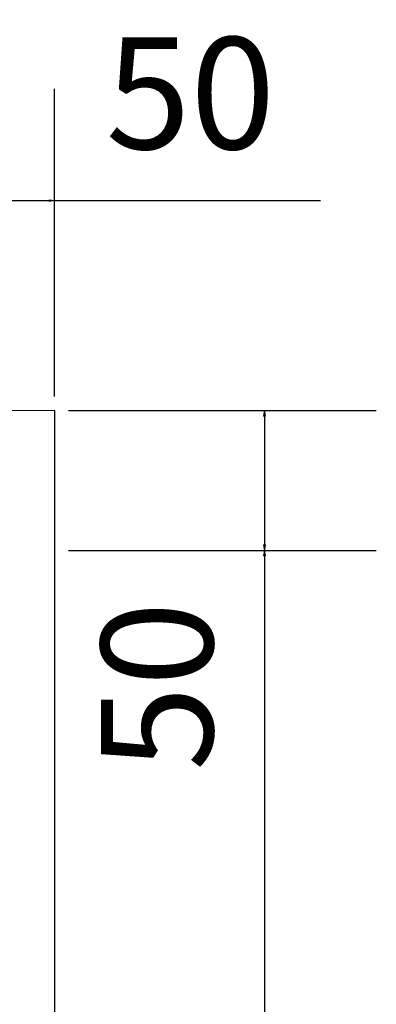
# Model space of a CAD drawing. Units: millimetres. Extents: x -250 to 2609, y -736 to 2250.
# Drawn here: x 2012 to 2140, y 1813 to 2165 of the extents above; entities that cross this region are included whole.
import ezdxf

# ---------------------------------------------------------------- set-up
doc = ezdxf.new("R2010")
doc.units = ezdxf.units.MM
doc.layers.get('0').update_dxf_attribs({"lineweight": 0})
doc.layers.get('Defpoints').update_dxf_attribs({"lineweight": 0})
for name, color, linetype, lineweight in [('M5_A01', 7, 'Continuous', 0), ('M5_A03', 7, 'Continuous', 0), ('M5_A04', 7, 'Continuous', 0), ('M5_D01', 2, 'Continuous', 0)]:
    doc.layers.add(name, color=color, linetype=linetype, lineweight=lineweight)
doc.styles.get("Standard").update_dxf_attribs({"font": 'arial.ttf'})
doc.dimstyles.new('M5_ELE0', dxfattribs={"dimscale": 200, "dimtxt": 0.2, "dimasz": 0.01, "dimexe": 0.2, "dimexo": 0.05, "dimgap": 0.09, "dimtad": 0, "dimdec": 0, "dimzin": 0, "dimdsep": 46, "dimtxsty": 'Standard', "dimblk": 'VDDIM_DEFAULT', "dimcen": 0.09, "dimclre": 256, "dimclrt": 256, "dimadec": 1, "dimazin": 0, "dimtfac": 1, "dimtdec": 4, "dimtix": 1, "dimtmove": 0, "dimatfit": 3, "dimfxl": 1, "dimtolj": 1, "dimtzin": 0, "dimarcsym": 0})

# ---------------------------------------------------------------- blocks, each defined once
blk = doc.blocks.new('VDDIM_DEFAULT')
at = {"linetype": 'Continuous'}
blk.add_hatch(color=0, dxfattribs=at).paths.add_polyline_path([(0, 0), (-1, -0.1665), (-1, 0.1665)], flags=0)
at = {"color": 0, "linetype": 'Continuous'}
blk.add_lwpolyline([(0, 0), (-1, -0.1665), (-1, 0.1665), (0, 0)], dxfattribs=at)
blk = doc.blocks.new('*D18')
at = {"layer": 'Defpoints', "color": 0, "transparency": 16777216}
for p in [(2025, 2100), (1975, 2020), (2025, 2020)]:
    blk.add_point(p, dxfattribs=at)
at = {"layer": 'M5_D01', "lineweight": -2, "transparency": 16777216}
for p, q in [((1975, 2030), (1975, 2140)), ((2025, 2030), (2025, 2140))]:
    blk.add_line(p, q, dxfattribs=at)
at = {"layer": 'M5_D01', "color": 0, "lineweight": -2, "transparency": 16777216}
for p, q in [((1977, 2100), (2023, 2100)), ((2025, 2100), (2120.08, 2100))]:
    blk.add_line(p, q, dxfattribs=at)
at = {"layer": 'M5_D01', "color": 0, "lineweight": -2, "transparency": 16777216, "xscale": 2, "yscale": 2, "zscale": 2, "rotation": 180}
blk.add_blockref('VDDIM_DEFAULT', (1975, 2100), dxfattribs=at)
at = {"layer": 'M5_D01', "color": 0, "lineweight": -2, "transparency": 16777216, "xscale": 2, "yscale": 2, "zscale": 2}
blk.add_blockref('VDDIM_DEFAULT', (2025, 2100), dxfattribs=at)
at = {"layer": 'M5_D01', "transparency": 16777216, "insert": (2073.54, 2138.42), "char_height": 40, "attachment_point": 5}
blk.add_mtext('\\A1;50', dxfattribs=at)
blk = doc.blocks.new('*D25')
at = {"layer": 'Defpoints', "color": 0, "transparency": 16777216}
for p in [(2020, 1975), (2020, 1025), (2100, 1025)]:
    blk.add_point(p, dxfattribs=at)
at = {"layer": 'M5_D01', "lineweight": -2, "transparency": 16777216}
for p, q in [((2030, 1975), (2140, 1975)), ((2030, 1025), (2140, 1025))]:
    blk.add_line(p, q, dxfattribs=at)
at = {"layer": 'M5_D01', "color": 0, "lineweight": -2, "transparency": 16777216}
for p, q in [((2100, 1973), (2100, 1562.06)), ((2100, 1027), (2100, 1437.94))]:
    blk.add_line(p, q, dxfattribs=at)
at = {"layer": 'M5_D01', "color": 0, "lineweight": -2, "transparency": 16777216, "xscale": 2, "yscale": 2, "zscale": 2}
for p, rotation in [((2100, 1975), 90), ((2100, 1025), 270)]:
    blk.add_blockref('VDDIM_DEFAULT', p, dxfattribs=dict(at, rotation=rotation))
at = {"layer": 'M5_D01', "color": 2, "transparency": 16777216, "insert": (2100, 1500), "char_height": 40, "attachment_point": 5, "rotation": 90}
blk.add_mtext('\\A1;950', dxfattribs=at)
blk = doc.blocks.new('*D26')
at = {"layer": 'Defpoints', "color": 0, "transparency": 16777216}
for p in [(2020, 2025), (2020, 1975), (2100, 1975)]:
    blk.add_point(p, dxfattribs=at)
at = {"layer": 'M5_D01', "lineweight": -2, "transparency": 16777216}
for p, q in [((2030, 2025), (2140, 2025)), ((2030, 1975), (2140, 1975))]:
    blk.add_line(p, q, dxfattribs=at)
at = {"layer": 'M5_D01', "color": 0, "lineweight": -2, "transparency": 16777216}
for p, q in [((2100, 2023), (2100, 1977)), ((2100, 1975), (2100, 1879.92))]:
    blk.add_line(p, q, dxfattribs=at)
at = {"layer": 'M5_D01', "color": 0, "lineweight": -2, "transparency": 16777216, "xscale": 2, "yscale": 2, "zscale": 2}
for p, rotation in [((2100, 2025), 90), ((2100, 1975), 270)]:
    blk.add_blockref('VDDIM_DEFAULT', p, dxfattribs=dict(at, rotation=rotation))
at = {"layer": 'M5_D01', "transparency": 16777216, "insert": (2061.58, 1926.46), "char_height": 40, "attachment_point": 5, "rotation": 90}
blk.add_mtext('\\A1;50', dxfattribs=at)

msp = doc.modelspace()

# ---------------------------------------------------------------- linework, layer by layer
at = {"layer": 'M5_A01', "color": 4, "linetype": 'Continuous'}
msp.add_lwpolyline([(1974.98, -25.02), (1974.98, 2025.02), (1975, 2025.02), (2025, 2025.02), (2025.02, 2025.02), (2025.02, -25.02), (2025, -25.02), (1975, -25.02), (1974.98, -25.02)], dxfattribs=at)
at = {"layer": 'M5_A03', "color": 4, "linetype": 'Continuous'}
msp.add_lwpolyline([(1974.98, -25.02), (1974.98, 2025.02), (1975, 2025.02), (2025, 2025.02), (2025.02, 2025.02), (2025.02, -25.02), (2025, -25.02), (1975, -25.02), (1974.98, -25.02)], dxfattribs=at)
at = {"layer": 'M5_A04', "color": 4, "linetype": 'Continuous'}
msp.add_lwpolyline([(1975, -25), (1975, 2025), (1975, 2025), (2025, 2025), (2025, 2025), (2025, -25), (2025, -25), (1975, -25), (1975, -25)], dxfattribs=at)

# ---------------------------------------------------------------- dimensions: what is measured, and where the dimension line sits
at = {"layer": 'M5_D01', "color": 4, "linetype": 'Continuous'}
for p1, p2, picture, middle in [((1975, 2020), (2025, 2020), '*D18', (2073.54, 2138.42)), ((2020, 2025), (2020, 1975), '*D26', (2061.58, 1926.46))]:
    dim = msp.add_aligned_dim(p1=p1, p2=p2, distance=80, dimstyle='M5_ELE0', dxfattribs=at)
    dim.commit()
    dim.dimension.update_dxf_attribs({"geometry": picture, "text_midpoint": middle})
dim = msp.add_aligned_dim(p1=(2020, 1975), p2=(2020, 1025), distance=80, dimstyle='M5_ELE0', override={"dimclrt": 2}, dxfattribs=at)
dim.commit()
dim.dimension.update_dxf_attribs({"geometry": '*D25', "text_midpoint": (2100, 1500)})

doc.saveas('drawing.dxf')
